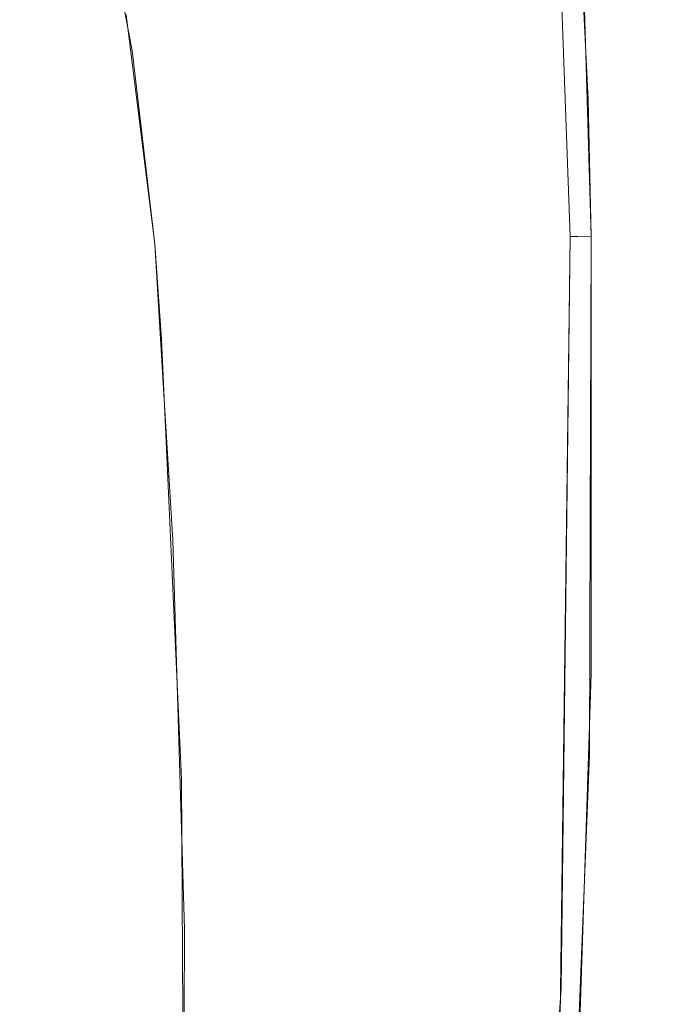
# Model space of a CAD drawing. Units: millimetres. Extents: x 615 to 9964, y -400 to 3658.
# Drawn here: x 2389 to 2570, y 795 to 1071 of the extents above; entities that cross this region are included whole.
import ezdxf

# ---------------------------------------------------------------- set-up
doc = ezdxf.new("R2010")
doc.units = ezdxf.units.MM
doc.layers.add('1', color=7, linetype='Continuous', true_color=0xffffff)
doc.styles.add('blockfont', font='simplex.shx')
doc.dimstyles.get("Standard").update_dxf_attribs({"dimtxt": 0.18, "dimasz": 0.18, "dimexe": 0.18, "dimexo": 0.0625, "dimgap": 0.09, "dimtad": 0, "dimtih": 1, "dimtoh": 1, "dimdec": 4, "dimzin": 0, "dimdsep": 46, "dimtxsty": 'Standard', "dimcen": 0.09, "dimadec": 0, "dimazin": 0, "dimtfac": 1, "dimtdec": 4, "dimtofl": 0, "dimtmove": 0, "dimatfit": 3, "dimfxl": 1, "dimtolj": 1, "dimtzin": 0, "dimarcsym": 0})

# ---------------------------------------------------------------- blocks, each defined once
blk = doc.blocks.new('_U3')
at = {"layer": '1', "color": 18, "lineweight": 13}
for p, q in [((4820, 1400), (4820, 108)), ((1584, 266.687438), (1584, 108)), ((1584, 110), (3066.802083, 110)), ((4820, 110), (3337.197917, 110)), ((3093.302083, 35), (3068.302083, 35)), ((3068.302083, 35), (3068.302083, -58.75)), ((3324.96875, 35), (3299.96875, 35)), ((3324.96875, -58.75), (3324.96875, 35)), ((3068.302083, -58.75), (3093.302083, -58.75)), ((3299.96875, -58.75), (3324.96875, -58.75))]:
    blk.add_line(p, q, dxfattribs=at)
at = {"layer": '1', "color": 18, "lineweight": 70}
for points in [[(1584, 110), (1633.999951, 123.39746), (1634.000049, 96.60254)], [(4820, 110), (4770.000049, 96.60254), (4769.999951, 123.39746)]]:
    blk.add_solid(points, dxfattribs=at)
at = {"layer": '1', "color": 18, "linetype": 'Continuous', "lineweight": 13, "char_height": 50, "attachment_point": 7, "line_spacing_factor": 0.903614, "style": 'blockfont'}
for s, insert in [('\\W1.2752;127.4', (3070.952083, 71.104167)), ('\\W1.1591;3236', (3092.827083, -50.770833))]:
    blk.add_mtext(s, dxfattribs=dict(at, insert=insert))
blk = doc.blocks.new('_U6')
at = {"layer": '1', "color": 18, "lineweight": 13}
for p, q in [((9734.066802, 1012.699947), (9734.066802, -362)), ((844.749766, 984.149978), (844.749766, -362)), ((844.749766, -360), (5208.689534, -360)), ((9734.066802, -360), (5370.127034, -360))]:
    blk.add_line(p, q, dxfattribs=at)
at = {"layer": '1', "color": 18, "lineweight": 70}
for points in [[(844.749766, -360), (894.749717, -346.60254), (894.749815, -373.39746)], [(9734.066802, -360), (9684.066851, -373.39746), (9684.066753, -346.60254)]]:
    blk.add_solid(points, dxfattribs=at)
at = {"layer": '1', "color": 18, "linetype": 'Continuous', "lineweight": 13, "insert": (5212.839534, -398.895833), "char_height": 50, "attachment_point": 7, "line_spacing_factor": 0.903614, "style": 'blockfont'}
blk.add_mtext('\\W1.1836;OAL', dxfattribs=at)

msp = doc.modelspace()

# ---------------------------------------------------------------- linework, layer by layer
at = {"layer": '1', "color": 18, "linetype": 'Continuous', "lineweight": 13}
for p, q in [((2538.179713, 1153.393634), (2543.53531, 1010.502078)), ((2538.179713, 1153.393611), (2543.53531, 1010.502085)), ((2548.527795, 1048.858859), (2543.516236, 1153.504737)), ((2549.379903, 1010.605559), (2546.806889, 1098.091826)), ((2420.73639, 1062.571868), (2416.910487, 1082.60189)), ((2419.096785, 1072.722889), (2427.055436, 1008.411027)), ((2421.094256, 1059.504852), (2420.73639, 1062.571868)), ((2421.094256, 1059.504852), (2427.055436, 1008.411035)), ((2549.379903, 1010.605551), (2548.527795, 1048.858859)), ((2543.53531, 1010.502078), (2540.659743, 791.68836)), ((2543.53531, 1010.502085), (2540.99186, 799.84574)), ((2545.597869, 1010.540232), (2543.53531, 1010.502085)), ((2545.597869, 1010.540225), (2543.53531, 1010.502078)), ((2545.597869, 1010.540232), (2549.379903, 1010.605559)), ((2545.597869, 1010.540225), (2549.379903, 1010.605551)), ((2549.379903, 1010.605551), (2549.134808, 930.201449)), ((2549.379903, 1010.605559), (2549.374896, 930.199966)), ((2427.055436, 1008.411035), (2429.427462, 969.403669)), ((2427.055436, 1008.411027), (2428.936082, 981.681384)), ((2429.495173, 969.410159), (2428.936082, 981.681384)), ((2432.101804, 925.425097), (2429.427462, 969.403669)), ((2429.495173, 969.410159), (2434.549409, 858.45647)), ((2548.937398, 865.36894), (2549.134808, 930.201449)), ((2549.372273, 887.9724), (2549.374896, 930.199966)), ((2432.101804, 925.425097), (2435.380297, 816.340432)), ((2546.238261, 790.337548), (2549.372273, 887.9724)), ((2545.895177, 790.35411), (2548.937398, 865.36894)), ((2434.943038, 792.613305), (2434.549409, 858.45647)), ((2435.309726, 792.617545), (2435.380297, 816.340432)), ((2540.99186, 799.84574), (2540.35719, 790.361688))]:
    msp.add_line(p, q, dxfattribs=at)

# ---------------------------------------------------------------- dimensions: what is measured, and where the dimension line sits
for base, p1, p2, text, override, picture, middle in [((4820, 110), (1584, 266.687438), (4820, 1400), '<>\\P[\\C18;\\H50.00;\\Fsimplex.shx;3236\\Fsimplex.shx;\\H50.00;\\C18; ]', {"dimtxt": 50, "dimasz": 50, "dimexe": 2, "dimexo": 0, "dimgap": 1.5, "dimtih": 1, "dimtoh": 1, "dimdec": 1, "dimlfac": 0.03937, "dimzin": 8, "dimdsep": 46, "dimlunit": 2, "dimtxsty": 'blockfont', "dimsah": 1, "dimse1": 0, "dimse2": 0, "dimsd1": 0, "dimsd2": 0, "dimclrd": 18, "dimclre": 18, "dimclrt": 18, "dimtol": 0, "dimtm": -0.1, "dimtfac": 1, "dimtdec": 2, "dimtofl": 1, "dimtmove": 0, "dimtzin": 8, "dimlwd": 13, "dimlwe": 13}, '_U3', (3202, 110)), ((9734.066802, -360), (844.749766, 984.149978), (9734.066802, 1120.652482), '\\C18;OAL', {"dimtxt": 50, "dimasz": 50, "dimexe": 2, "dimexo": 0, "dimgap": 1.5, "dimtih": 1, "dimtoh": 1, "dimdec": 1, "dimlfac": 0.03937, "dimzin": 8, "dimdsep": 46, "dimlunit": 2, "dimpost": '', "dimtxsty": 'blockfont', "dimsah": 1, "dimse1": 0, "dimse2": 0, "dimsd1": 0, "dimsd2": 0, "dimclrd": 18, "dimclre": 18, "dimclrt": 18, "dimtol": 0, "dimtm": -0.1, "dimtfac": 1, "dimtdec": 2, "dimtofl": 1, "dimtmove": 0, "dimtzin": 8, "dimlwd": 13, "dimlwe": 13}, '_U6', (5289.408284, -360))]:
    dim = msp.add_linear_dim(base=base, p1=p1, p2=p2, text=text, dimstyle='Standard', override=override, dxfattribs=at)
    dim.commit()
    dim.dimension.update_dxf_attribs({"geometry": picture, "text_midpoint": middle, "dimtype": 160})

doc.saveas('drawing.dxf')
